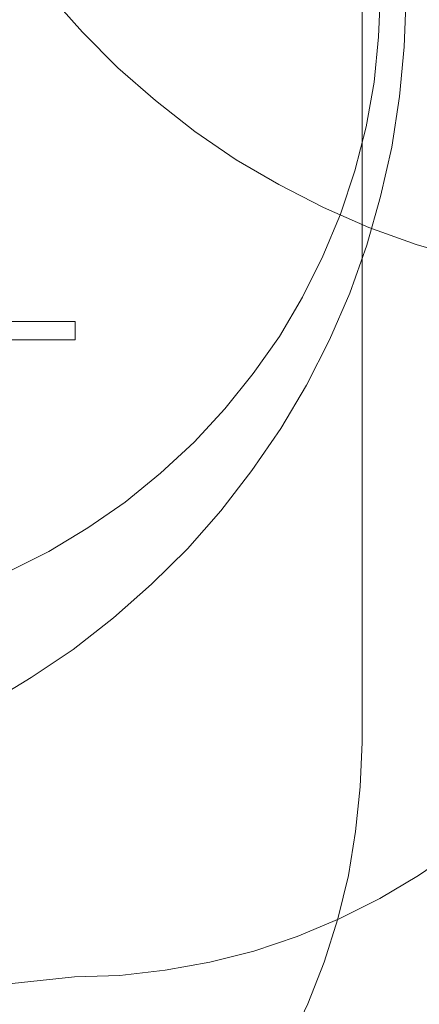
# Model space of a CAD drawing. Units: millimetres. Extents: x -25749 to 4911, y -14789 to 2122.
# Drawn here: x -2312 to -1368, y -10747 to -8424 of the extents above; entities that cross this region are included whole.
import ezdxf

# ---------------------------------------------------------------- set-up
doc = ezdxf.new("R2010")
doc.units = ezdxf.units.MM

# ---------------------------------------------------------------- blocks, each defined once
blk = doc.blocks.new('WMF0')
at = {"color": 51, "lineweight": 0}
for points in [[(1505.27, -802.16), (1508.96, -806.36), (1512.94, -810.35), (1517.15, -814.03), (1521.57, -817.5), (1526.22, -820.67), (1531.01, -823.47), (1536.03, -826.05), (1541.12, -828.27), (1546.43, -830.18), (1551.81, -831.73)], [(1540.38, -800.09), (1540.38, -886.01)], [(1542.44, -801.79), (1542.22, -806.88), (1541.71, -811.97), (1540.82, -816.98), (1539.57, -821.92), (1537.94, -826.79), (1535.95, -831.51), (1533.67, -836.08), (1531.09, -840.51), (1528.14, -844.64), (1524.97, -848.62), (1521.5, -852.38), (1517.74, -855.85), (1513.76, -859.09), (1509.55, -861.97), (1505.2, -864.62), (1500.63, -866.91), (1495.91, -868.83), (1491.04, -870.45), (1486.1, -871.7), (1481.08, -872.59), (1476, -873.18), (1470.91, -873.33)], [(1545.32, -802.23), (1545.1, -807.99), (1544.58, -813.59), (1543.7, -819.27), (1542.44, -824.8), (1540.89, -830.26), (1538.98, -835.64), (1536.69, -840.88), (1534.11, -845.97), (1531.23, -850.83), (1527.99, -855.55), (1524.52, -860.05), (1520.76, -864.33), (1516.71, -868.31), (1512.43, -872.07), (1507.93, -875.61), (1503.21, -878.78), (1498.34, -881.73)], [(1579.61, -840.8), (1579.46, -845.89), (1578.87, -850.98), (1577.99, -856), (1576.74, -860.94), (1575.11, -865.8), (1573.12, -870.52), (1570.84, -875.1), (1568.26, -879.45), (1565.38, -883.65), (1562.13, -887.63), (1558.67, -891.39), (1554.91, -894.86), (1550.92, -898.11), (1546.72, -900.98), (1542.37, -903.56), (1537.8, -905.85), (1533.08, -907.84), (1528.21, -909.46), (1523.27, -910.72), (1518.25, -911.6), (1513.17, -912.19), (1508.08, -912.34)], [(1466.7, -959.69), (1471.72, -959.54), (1476.73, -959.02), (1481.67, -958.14), (1486.54, -956.96), (1491.34, -955.48), (1496.06, -953.64), (1500.55, -951.43), (1504.98, -948.99), (1509.18, -946.19), (1513.17, -943.17), (1517, -939.85), (1520.54, -936.31), (1523.86, -932.55), (1526.88, -928.49), (1529.61, -924.29), (1532.12, -919.93), (1534.26, -915.36), (1536.1, -910.72), (1537.65, -905.85), (1538.83, -900.98), (1539.64, -896.04), (1540.16, -891.03), (1540.38, -886.01)], [(1508.08, -912.34), (1466.7, -916.76)]]:
    blk.add_lwpolyline(points, dxfattribs=at)
at = {"color": 30, "lineweight": 0}
for points in [[(1508.15, -838.81), (1470.83, -838.81), (1470.83, -840.88)], [(1500.63, -838.81), (1508.15, -838.81), (1508.15, -840.88)], [(1470.83, -840.88), (1508.15, -840.88)], [(1508.15, -840.88), (1500.63, -840.88)]]:
    blk.add_lwpolyline(points, dxfattribs=at)

msp = doc.modelspace()

# ---------------------------------------------------------------- block references
at = {"xscale": 21.0280373831, "yscale": 21.0280373831, "zscale": 21.0280373831}
msp.add_blockref('WMF0', (-33893.8, 8502.4), dxfattribs=at)

doc.saveas('drawing.dxf')
